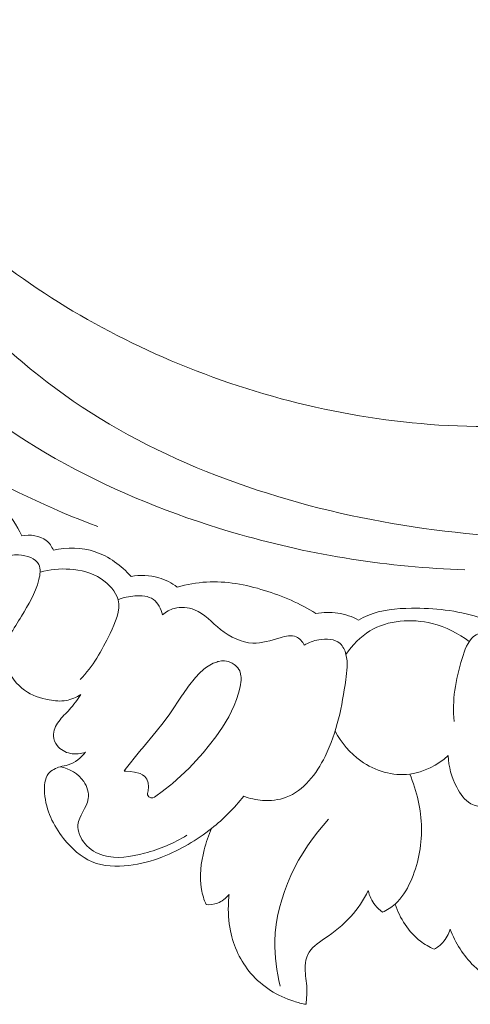
# Model space of a CAD drawing. Units: centimetres. Extents: x 20 to 1049, y -758 to 42.
# Drawn here: x 276 to 280, y -291 to -284 of the extents above; entities that cross this region are included whole.
import ezdxf

# ---------------------------------------------------------------- set-up
doc = ezdxf.new("R2010")
doc.units = ezdxf.units.CM
doc.header["$MEASUREMENT"] = 0
doc.layers.add('layer 1', color=7, linetype='Continuous')

msp = doc.modelspace()

# ---------------------------------------------------------------- linework, layer by layer
at = {"layer": 'layer 1', "color": 250, "lineweight": 20}
for points, knots in [([(275.11551, -281.64987), (275.09382, -281.58064), (275.0614, -281.51153), (275.01488, -281.45725), (275.01488, -281.45725), (274.88827, -281.30938), (274.65747, -281.27181), (274.44841, -281.30006), (274.44841, -281.30006), (274.1391, -281.34196), (273.87747, -281.52795), (273.71423, -281.77186), (273.71423, -281.77186), (273.61402, -281.92155), (273.55094, -282.09306), (273.50631, -282.26881), (273.50631, -282.26881), (273.36917, -282.80885), (273.40717, -283.38807), (273.55764, -283.92586), (273.55764, -283.92586), (273.68506, -284.38129), (273.89302, -284.80702), (274.15793, -285.19104), (274.15793, -285.19104), (274.4104, -285.55691), (274.71453, -285.885), (275.0506, -286.17729), (275.0506, -286.17729), (275.62564, -286.67777), (276.29405, -287.0735), (277.00244, -287.33715)], [0, 0, 0, 0, 0.1111111, 0.1111111, 0.1111111, 0.1111111, 0.2222222, 0.2222222, 0.2222222, 0.2222222, 0.3333333, 0.3333333, 0.3333333, 0.3333333, 0.4444444, 0.4444444, 0.4444444, 0.4444444, 0.5555556, 0.5555556, 0.5555556, 0.5555556, 0.6666667, 0.6666667, 0.6666667, 0.6666667, 0.7777778, 0.7777778, 0.7777778, 0.7777778, 1, 1, 1, 1]), ([(275.00589, -283.42297), (275.03699, -283.4979), (275.06523, -283.57352), (275.11309, -283.64123), (275.11309, -283.64123), (275.15093, -283.69489), (275.20106, -283.74362), (275.21705, -283.80292), (275.21705, -283.80292), (275.22893, -283.84678), (275.22205, -283.89642), (275.2185, -283.94559), (275.2185, -283.94559), (275.19623, -284.24657), (275.2929, -284.52904), (275.41964, -284.79482), (275.41964, -284.79482), (275.66307, -285.30582), (276.01742, -285.75503), (276.44168, -286.11753), (276.44168, -286.11753), (277.08741, -286.66953), (277.89497, -287.02073), (278.72315, -287.21922), (278.72315, -287.21922), (279.54433, -287.4161), (280.38573, -287.46294), (281.22482, -287.40696), (281.22482, -287.40696), (281.78948, -287.36931), (282.35307, -287.28517), (282.88649, -287.1021), (282.88649, -287.1021), (283.24588, -286.97879), (283.59154, -286.81068), (283.91694, -286.61344)], [0, 0, 0, 0, 0.1, 0.1, 0.1, 0.1, 0.2, 0.2, 0.2, 0.2, 0.3, 0.3, 0.3, 0.3, 0.4, 0.4, 0.4, 0.4, 0.5, 0.5, 0.5, 0.5, 0.6, 0.6, 0.6, 0.6, 0.7, 0.7, 0.7, 0.7, 0.8, 0.8, 0.8, 0.8, 1, 1, 1, 1]), ([(274.79948, -283.76373), (274.75144, -284.03277), (274.73793, -284.31503), (274.78318, -284.58337), (274.78318, -284.58337), (274.88459, -285.18561), (275.28137, -285.71818), (275.74332, -286.14485), (275.74332, -286.14485), (276.40963, -286.76039), (277.2115, -287.15579), (278.05721, -287.39635), (278.05721, -287.39635), (278.60091, -287.55099), (279.16264, -287.64167), (279.72508, -287.6572)], [0, 0, 0, 0, 0.2, 0.2, 0.2, 0.2, 0.4, 0.4, 0.4, 0.4, 0.6, 0.6, 0.6, 0.6, 1, 1, 1, 1]), ([(275.24046, -284.28404), (275.41607, -284.53379), (275.61254, -284.76971), (275.82991, -284.98398), (275.82991, -284.98398), (276.30332, -285.45068), (276.87556, -285.81451), (277.48677, -286.08149), (277.48677, -286.08149), (278.13626, -286.36527), (278.82993, -286.53963), (279.5329, -286.58473), (279.5329, -286.58473), (280.2694, -286.63204), (281.01622, -286.53743), (281.72697, -286.34227), (281.72697, -286.34227), (281.8226, -286.31607), (281.91756, -286.28802), (282.01187, -286.25781)], [0, 0, 0, 0, 0.1666667, 0.1666667, 0.1666667, 0.1666667, 0.3333333, 0.3333333, 0.3333333, 0.3333333, 0.5, 0.5, 0.5, 0.5, 0.6666667, 0.6666667, 0.6666667, 0.6666667, 1, 1, 1, 1]), ([(276.43986, -287.40723), (276.40154, -287.32817), (276.35371, -287.25304), (276.29549, -287.18719), (276.29549, -287.18719), (276.17403, -287.05002), (276.00721, -286.95369), (275.833, -286.89613), (275.833, -286.89613), (275.75543, -286.87059), (275.67642, -286.85267), (275.596, -286.84297)], [0, 0, 0, 0, 0.25, 0.25, 0.25, 0.25, 0.5, 0.5, 0.5, 0.5, 1, 1, 1, 1]), ([(276.67369, -287.51129), (276.66106, -287.48481), (276.64394, -287.45932), (276.62121, -287.44094), (276.62121, -287.44094), (276.57316, -287.40219), (276.50025, -287.39553), (276.43986, -287.40723)], [0, 0, 0, 0, 0.3333333, 0.3333333, 0.3333333, 0.3333333, 1, 1, 1, 1]), ([(277.2497, -287.70726), (277.17803, -287.6263), (277.086, -287.55802), (276.98285, -287.52432), (276.98285, -287.52432), (276.88392, -287.49194), (276.77489, -287.4912), (276.67369, -287.51129)], [0, 0, 0, 0, 0.3333333, 0.3333333, 0.3333333, 0.3333333, 1, 1, 1, 1]), ([(276.29958, -287.56897), (276.33579, -287.55343), (276.37335, -287.54561), (276.41551, -287.54764), (276.41551, -287.54764), (276.47547, -287.55035), (276.54453, -287.57287), (276.56661, -287.61998), (276.56661, -287.61998), (276.58112, -287.6509), (276.57532, -287.69249), (276.56593, -287.73102), (276.56593, -287.73102), (276.54038, -287.83525), (276.48847, -287.91703), (276.43685, -288.00184), (276.43685, -288.00184), (276.40853, -288.04843), (276.38035, -288.09593), (276.34923, -288.14101)], [0, 0, 0, 0, 0.1666667, 0.1666667, 0.1666667, 0.1666667, 0.3333333, 0.3333333, 0.3333333, 0.3333333, 0.5, 0.5, 0.5, 0.5, 0.6666667, 0.6666667, 0.6666667, 0.6666667, 1, 1, 1, 1]), ([(276.57507, -287.67643), (276.64614, -287.65578), (276.72166, -287.64849), (276.7959, -287.65343), (276.7959, -287.65343), (276.87681, -287.65886), (276.95639, -287.67872), (277.02716, -287.72492), (277.02716, -287.72492), (277.08528, -287.76289), (277.13742, -287.81858), (277.15312, -287.88037), (277.15312, -287.88037), (277.1732, -287.95932), (277.13372, -288.04811), (277.09391, -288.13036), (277.09391, -288.13036), (277.03089, -288.26067), (276.96706, -288.37438), (276.87267, -288.47115)], [0, 0, 0, 0, 0.1666667, 0.1666667, 0.1666667, 0.1666667, 0.3333333, 0.3333333, 0.3333333, 0.3333333, 0.5, 0.5, 0.5, 0.5, 0.6666667, 0.6666667, 0.6666667, 0.6666667, 1, 1, 1, 1]), ([(277.59262, -287.78619), (277.5511, -287.75573), (277.50432, -287.73141), (277.45464, -287.7169), (277.45464, -287.7169), (277.38856, -287.69751), (277.31711, -287.69557), (277.2497, -287.70726)], [0, 0, 0, 0, 0.3333333, 0.3333333, 0.3333333, 0.3333333, 1, 1, 1, 1]), ([(278.62093, -287.98164), (278.50218, -287.90852), (278.37369, -287.85225), (278.23942, -287.8108), (278.23942, -287.8108), (278.10006, -287.76758), (277.95454, -287.74036), (277.81007, -287.74871), (277.81007, -287.74871), (277.73667, -287.75295), (277.66352, -287.76643), (277.59262, -287.78619)], [0, 0, 0, 0, 0.25, 0.25, 0.25, 0.25, 0.5, 0.5, 0.5, 0.5, 1, 1, 1, 1]), ([(277.15312, -287.88037), (277.19256, -287.86306), (277.23409, -287.85442), (277.27863, -287.85131), (277.27863, -287.85131), (277.32669, -287.84805), (277.37818, -287.85146), (277.41527, -287.87799), (277.41527, -287.87799), (277.45006, -287.90295), (277.47217, -287.94826), (277.48252, -287.99101)], [0, 0, 0, 0, 0.25, 0.25, 0.25, 0.25, 0.5, 0.5, 0.5, 0.5, 1, 1, 1, 1]), ([(277.48252, -287.99101), (277.50818, -287.9702), (277.53785, -287.95359), (277.56988, -287.94466), (277.56988, -287.94466), (277.61898, -287.93106), (277.67399, -287.93572), (277.72049, -287.9541), (277.72049, -287.9541), (277.79506, -287.98364), (277.84792, -288.0487), (277.91365, -288.10085), (277.91365, -288.10085), (277.98421, -288.15677), (278.06978, -288.19792), (278.15326, -288.20122), (278.15326, -288.20122), (278.21954, -288.20389), (278.28462, -288.18281), (278.35558, -288.16215), (278.35558, -288.16215), (278.39644, -288.15025), (278.4392, -288.13849), (278.47397, -288.15403), (278.47397, -288.15403), (278.49932, -288.16548), (278.5204, -288.19156), (278.53398, -288.2173)], [0, 0, 0, 0, 0.125, 0.125, 0.125, 0.125, 0.25, 0.25, 0.25, 0.25, 0.375, 0.375, 0.375, 0.375, 0.5, 0.5, 0.5, 0.5, 0.625, 0.625, 0.625, 0.625, 0.75, 0.75, 0.75, 0.75, 1, 1, 1, 1]), ([(278.93735, -288.03029), (278.88903, -288.00516), (278.83639, -287.98723), (278.78244, -287.97903), (278.78244, -287.97903), (278.72888, -287.97087), (278.67394, -287.97232), (278.62093, -287.98164)], [0, 0, 0, 0, 0.3333333, 0.3333333, 0.3333333, 0.3333333, 1, 1, 1, 1]), ([(279.82426, -288.00913), (279.66512, -287.95937), (279.49791, -287.94102), (279.32863, -287.94296), (279.32863, -287.94296), (279.21797, -287.94412), (279.10637, -287.95403), (279.00588, -287.99622), (279.00588, -287.99622), (278.98241, -288.00606), (278.95952, -288.01765), (278.93735, -288.03029)], [0, 0, 0, 0, 0.25, 0.25, 0.25, 0.25, 0.5, 0.5, 0.5, 0.5, 1, 1, 1, 1]), ([(279.75697, -288.19036), (279.67621, -288.1285), (279.58413, -288.08167), (279.48328, -288.05646), (279.48328, -288.05646), (279.32925, -288.0179), (279.15496, -288.02972), (279.0213, -288.11063), (279.0213, -288.11063), (278.95012, -288.15373), (278.89047, -288.2163), (278.84343, -288.2849)], [0, 0, 0, 0, 0.25, 0.25, 0.25, 0.25, 0.5, 0.5, 0.5, 0.5, 1, 1, 1, 1]), ([(279.64656, -288.78256), (279.62878, -288.62708), (279.6557, -288.47603), (279.70418, -288.3164), (279.70418, -288.3164), (279.72336, -288.25331), (279.74594, -288.18897), (279.79038, -288.15246), (279.79038, -288.15246), (279.83492, -288.11587), (279.90132, -288.10711), (279.96751, -288.10276), (279.96751, -288.10276), (280.04537, -288.09774), (280.12289, -288.09881), (280.18016, -288.14173), (280.18016, -288.14173), (280.19195, -288.1506), (280.20301, -288.16132), (280.21293, -288.17246)], [0, 0, 0, 0, 0.1666667, 0.1666667, 0.1666667, 0.1666667, 0.3333333, 0.3333333, 0.3333333, 0.3333333, 0.5, 0.5, 0.5, 0.5, 0.6666667, 0.6666667, 0.6666667, 0.6666667, 1, 1, 1, 1]), ([(278.53398, -288.2173), (278.56694, -288.19682), (278.60259, -288.18344), (278.64269, -288.17661), (278.64269, -288.17661), (278.69791, -288.16705), (278.76139, -288.16971), (278.79978, -288.20456), (278.79978, -288.20456), (278.82172, -288.22429), (278.83549, -288.25455), (278.84343, -288.2849), (278.84343, -288.2849), (278.85977, -288.34754), (278.85109, -288.41098), (278.84186, -288.47378), (278.84186, -288.47378), (278.81312, -288.66962), (278.77948, -288.85979), (278.6884, -289.04142), (278.6884, -289.04142), (278.62342, -289.17109), (278.52927, -289.29645), (278.4004, -289.34442), (278.4004, -289.34442), (278.34549, -289.36483), (278.28427, -289.37125), (278.22472, -289.36706), (278.22472, -289.36706), (278.17683, -289.36371), (278.12995, -289.35342), (278.08544, -289.33668)], [0, 0, 0, 0, 0.1111111, 0.1111111, 0.1111111, 0.1111111, 0.2222222, 0.2222222, 0.2222222, 0.2222222, 0.3333333, 0.3333333, 0.3333333, 0.3333333, 0.4444444, 0.4444444, 0.4444444, 0.4444444, 0.5555556, 0.5555556, 0.5555556, 0.5555556, 0.6666667, 0.6666667, 0.6666667, 0.6666667, 0.7777778, 0.7777778, 0.7777778, 0.7777778, 1, 1, 1, 1]), ([(276.87727, -288.58267), (276.84417, -288.60385), (276.80681, -288.62001), (276.76833, -288.62676), (276.76833, -288.62676), (276.7272, -288.63403), (276.68494, -288.63048), (276.64327, -288.62307), (276.64327, -288.62307), (276.57774, -288.61133), (276.51393, -288.5897), (276.45987, -288.55101), (276.45987, -288.55101), (276.40247, -288.50999), (276.35618, -288.44961), (276.33437, -288.38217), (276.33437, -288.38217), (276.3242, -288.35075), (276.31925, -288.31781), (276.31862, -288.28488)], [0, 0, 0, 0, 0.1666667, 0.1666667, 0.1666667, 0.1666667, 0.3333333, 0.3333333, 0.3333333, 0.3333333, 0.5, 0.5, 0.5, 0.5, 0.6666667, 0.6666667, 0.6666667, 0.6666667, 1, 1, 1, 1]), ([(278.0657, -288.47594), (278.0657, -288.47594), (278.06552, -288.45197), (278.06552, -288.45197), (278.06552, -288.45197), (278.06552, -288.45197), (278.06459, -288.44548), (278.06459, -288.44548), (278.06459, -288.44548), (278.06459, -288.44548), (278.06236, -288.42908), (278.06236, -288.42908), (278.06236, -288.42908), (278.06236, -288.42908), (278.0554, -288.40742), (278.0554, -288.40742), (278.0554, -288.40742), (278.0554, -288.40742), (278.0449, -288.38892), (278.0449, -288.38892), (278.0449, -288.38892), (278.0449, -288.38892), (278.04409, -288.38756), (278.04409, -288.38756), (278.04409, -288.38756), (278.04409, -288.38756), (278.02426, -288.36648), (278.02426, -288.36648), (278.02426, -288.36648), (278.02426, -288.36648), (278.01315, -288.35917), (278.01315, -288.35917), (278.01315, -288.35917), (278.01315, -288.35917), (278.0075, -288.35545), (278.0075, -288.35545), (278.0075, -288.35545), (278.0075, -288.35545), (277.99937, -288.35005), (277.99937, -288.35005), (277.99937, -288.35005), (277.99937, -288.35005), (277.99879, -288.34981), (277.99879, -288.34981), (277.99879, -288.34981), (277.99879, -288.34981), (277.97131, -288.33871), (277.97131, -288.33871), (277.97131, -288.33871), (277.97131, -288.33871), (277.94182, -288.33338), (277.94182, -288.33338), (277.94182, -288.33338), (277.94182, -288.33338), (277.92005, -288.33361), (277.92005, -288.33361), (277.92005, -288.33361), (277.92005, -288.33361), (277.89864, -288.33709), (277.89864, -288.33709), (277.89864, -288.33709), (277.89864, -288.33709), (277.89813, -288.33725), (277.89813, -288.33725), (277.89813, -288.33725), (277.89813, -288.33725), (277.89392, -288.33865), (277.89392, -288.33865), (277.89392, -288.33865), (277.89392, -288.33865), (277.88476, -288.3419), (277.88476, -288.3419), (277.88476, -288.3419), (277.88476, -288.3419), (277.85864, -288.35095), (277.85864, -288.35095), (277.85864, -288.35095), (277.85864, -288.35095), (277.82158, -288.37134), (277.82158, -288.37134), (277.82158, -288.37134), (277.82158, -288.37134), (277.80178, -288.38596), (277.80178, -288.38596), (277.80178, -288.38596), (277.80178, -288.38596), (277.78759, -288.39646), (277.78759, -288.39646), (277.78759, -288.39646), (277.78759, -288.39646), (277.75626, -288.42499), (277.75626, -288.42499), (277.75626, -288.42499), (277.75626, -288.42499), (277.72736, -288.45599), (277.72736, -288.45599), (277.72736, -288.45599), (277.72736, -288.45599), (277.67558, -288.52074), (277.67558, -288.52074), (277.67558, -288.52074), (277.67558, -288.52074), (277.63373, -288.58119), (277.63373, -288.58119), (277.63373, -288.58119), (277.63373, -288.58119), (277.6287, -288.58845), (277.6287, -288.58845), (277.6287, -288.58845), (277.6287, -288.58845), (277.53796, -288.72498), (277.53796, -288.72498), (277.53796, -288.72498), (277.53796, -288.72498), (277.488, -288.79217), (277.488, -288.79217), (277.488, -288.79217), (277.488, -288.79217), (277.43547, -288.85757), (277.43547, -288.85757), (277.43547, -288.85757), (277.43547, -288.85757), (277.33406, -288.9794), (277.33406, -288.9794), (277.33406, -288.9794), (277.33406, -288.9794), (277.32769, -288.98706), (277.32769, -288.98706), (277.32769, -288.98706), (277.32769, -288.98706), (277.31337, -289.00498), (277.31337, -289.00498), (277.31337, -289.00498), (277.31337, -289.00498), (277.20649, -289.13875), (277.20649, -289.13875), (277.20649, -289.13875), (277.20649, -289.13875), (277.19756, -289.14993), (277.19756, -289.14993), (277.19756, -289.14993), (277.19756, -289.14993), (277.21023, -289.15075), (277.21023, -289.15075), (277.21023, -289.15075), (277.21023, -289.15075), (277.21144, -289.15073), (277.21144, -289.15073), (277.21144, -289.15073), (277.21144, -289.15073), (277.24328, -289.15272), (277.24328, -289.15272), (277.24328, -289.15272), (277.24328, -289.15272), (277.27608, -289.15809), (277.27608, -289.15809), (277.27608, -289.15809), (277.27608, -289.15809), (277.31759, -289.1692), (277.31759, -289.1692), (277.31759, -289.1692), (277.31759, -289.1692), (277.33582, -289.17774), (277.33582, -289.17774), (277.33582, -289.17774), (277.33582, -289.17774), (277.35152, -289.18939), (277.35152, -289.18939), (277.35152, -289.18939), (277.35152, -289.18939), (277.36015, -289.19904), (277.36015, -289.19904), (277.36015, -289.19904), (277.36015, -289.19904), (277.36726, -289.21028), (277.36726, -289.21028), (277.36726, -289.21028), (277.36726, -289.21028), (277.37707, -289.23695), (277.37707, -289.23695), (277.37707, -289.23695), (277.37707, -289.23695), (277.37989, -289.26613), (277.37989, -289.26613), (277.37989, -289.26613), (277.37989, -289.26613), (277.37552, -289.29619), (277.37552, -289.29619), (277.37552, -289.29619), (277.37552, -289.29619), (277.37057, -289.31749), (277.37057, -289.31749), (277.37057, -289.31749), (277.37057, -289.31749), (277.37167, -289.32599), (277.37167, -289.32599), (277.37167, -289.32599), (277.37167, -289.32599), (277.37554, -289.33349), (277.37554, -289.33349), (277.37554, -289.33349), (277.37554, -289.33349), (277.38169, -289.33995), (277.38169, -289.33995), (277.38169, -289.33995), (277.38169, -289.33995), (277.39629, -289.34742), (277.39629, -289.34742), (277.39629, -289.34742), (277.39629, -289.34742), (277.4102, -289.34782), (277.4102, -289.34782), (277.4102, -289.34782), (277.4102, -289.34782), (277.42312, -289.34373), (277.42312, -289.34373), (277.42312, -289.34373), (277.42312, -289.34373), (277.49131, -289.2935), (277.49131, -289.2935), (277.49131, -289.2935), (277.49131, -289.2935), (277.49301, -289.29212), (277.49301, -289.29212), (277.49301, -289.29212), (277.49301, -289.29212), (277.54399, -289.25107), (277.54399, -289.25107), (277.54399, -289.25107), (277.54399, -289.25107), (277.55655, -289.24095), (277.55655, -289.24095), (277.55655, -289.24095), (277.55655, -289.24095), (277.61959, -289.18563), (277.61959, -289.18563), (277.61959, -289.18563), (277.61959, -289.18563), (277.68033, -289.12735), (277.68033, -289.12735), (277.68033, -289.12735), (277.68033, -289.12735), (277.73322, -289.0723), (277.73322, -289.0723), (277.73322, -289.0723), (277.73322, -289.0723), (277.78395, -289.0152), (277.78395, -289.0152), (277.78395, -289.0152), (277.78395, -289.0152), (277.83228, -288.95662), (277.83228, -288.95662), (277.83228, -288.95662), (277.83228, -288.95662), (277.8779, -288.89674), (277.8779, -288.89674), (277.8779, -288.89674), (277.8779, -288.89674), (277.92836, -288.82388), (277.92836, -288.82388), (277.92836, -288.82388), (277.92836, -288.82388), (277.97388, -288.74725), (277.97388, -288.74725), (277.97388, -288.74725), (277.97388, -288.74725), (278.01341, -288.66477), (278.01341, -288.66477), (278.01341, -288.66477), (278.01341, -288.66477), (278.03064, -288.6204), (278.03064, -288.6204), (278.03064, -288.6204), (278.03064, -288.6204), (278.04603, -288.57368), (278.04603, -288.57368), (278.04603, -288.57368), (278.04603, -288.57368), (278.05887, -288.52488), (278.05887, -288.52488), (278.05887, -288.52488), (278.05887, -288.52488), (278.0657, -288.47594), (278.0657, -288.47594)], [0, 0, 0, 0, 0.0138889, 0.0138889, 0.0138889, 0.0138889, 0.0277778, 0.0277778, 0.0277778, 0.0277778, 0.0416667, 0.0416667, 0.0416667, 0.0416667, 0.0555556, 0.0555556, 0.0555556, 0.0555556, 0.0694444, 0.0694444, 0.0694444, 0.0694444, 0.0833333, 0.0833333, 0.0833333, 0.0833333, 0.0972222, 0.0972222, 0.0972222, 0.0972222, 0.1111111, 0.1111111, 0.1111111, 0.1111111, 0.125, 0.125, 0.125, 0.125, 0.1388889, 0.1388889, 0.1388889, 0.1388889, 0.1527778, 0.1527778, 0.1527778, 0.1527778, 0.1666667, 0.1666667, 0.1666667, 0.1666667, 0.1805556, 0.1805556, 0.1805556, 0.1805556, 0.1944444, 0.1944444, 0.1944444, 0.1944444, 0.2083333, 0.2083333, 0.2083333, 0.2083333, 0.2222222, 0.2222222, 0.2222222, 0.2222222, 0.2361111, 0.2361111, 0.2361111, 0.2361111, 0.25, 0.25, 0.25, 0.25, 0.2638889, 0.2638889, 0.2638889, 0.2638889, 0.2777778, 0.2777778, 0.2777778, 0.2777778, 0.2916667, 0.2916667, 0.2916667, 0.2916667, 0.3055556, 0.3055556, 0.3055556, 0.3055556, 0.3194444, 0.3194444, 0.3194444, 0.3194444, 0.3333333, 0.3333333, 0.3333333, 0.3333333, 0.3472222, 0.3472222, 0.3472222, 0.3472222, 0.3611111, 0.3611111, 0.3611111, 0.3611111, 0.375, 0.375, 0.375, 0.375, 0.3888889, 0.3888889, 0.3888889, 0.3888889, 0.4027778, 0.4027778, 0.4027778, 0.4027778, 0.4166667, 0.4166667, 0.4166667, 0.4166667, 0.4305556, 0.4305556, 0.4305556, 0.4305556, 0.4444444, 0.4444444, 0.4444444, 0.4444444, 0.4583333, 0.4583333, 0.4583333, 0.4583333, 0.4722222, 0.4722222, 0.4722222, 0.4722222, 0.4861111, 0.4861111, 0.4861111, 0.4861111, 0.5, 0.5, 0.5, 0.5, 0.5138889, 0.5138889, 0.5138889, 0.5138889, 0.5277778, 0.5277778, 0.5277778, 0.5277778, 0.5416667, 0.5416667, 0.5416667, 0.5416667, 0.5555556, 0.5555556, 0.5555556, 0.5555556, 0.5694444, 0.5694444, 0.5694444, 0.5694444, 0.5833333, 0.5833333, 0.5833333, 0.5833333, 0.5972222, 0.5972222, 0.5972222, 0.5972222, 0.6111111, 0.6111111, 0.6111111, 0.6111111, 0.625, 0.625, 0.625, 0.625, 0.6388889, 0.6388889, 0.6388889, 0.6388889, 0.6527778, 0.6527778, 0.6527778, 0.6527778, 0.6666667, 0.6666667, 0.6666667, 0.6666667, 0.6805556, 0.6805556, 0.6805556, 0.6805556, 0.6944444, 0.6944444, 0.6944444, 0.6944444, 0.7083333, 0.7083333, 0.7083333, 0.7083333, 0.7222222, 0.7222222, 0.7222222, 0.7222222, 0.7361111, 0.7361111, 0.7361111, 0.7361111, 0.75, 0.75, 0.75, 0.75, 0.7638889, 0.7638889, 0.7638889, 0.7638889, 0.7777778, 0.7777778, 0.7777778, 0.7777778, 0.7916667, 0.7916667, 0.7916667, 0.7916667, 0.8055556, 0.8055556, 0.8055556, 0.8055556, 0.8194444, 0.8194444, 0.8194444, 0.8194444, 0.8333333, 0.8333333, 0.8333333, 0.8333333, 0.8472222, 0.8472222, 0.8472222, 0.8472222, 0.8611111, 0.8611111, 0.8611111, 0.8611111, 0.875, 0.875, 0.875, 0.875, 0.8888889, 0.8888889, 0.8888889, 0.8888889, 0.9027778, 0.9027778, 0.9027778, 0.9027778, 0.9166667, 0.9166667, 0.9166667, 0.9166667, 0.9305556, 0.9305556, 0.9305556, 0.9305556, 0.9444444, 0.9444444, 0.9444444, 0.9444444, 0.9583333, 0.9583333, 0.9583333, 0.9583333, 0.9722222, 0.9722222, 0.9722222, 0.9722222, 1, 1, 1, 1]), ([(276.91307, -289.01004), (276.87726, -289.0229), (276.83734, -289.02735), (276.79951, -289.01941), (276.79951, -289.01941), (276.76187, -289.01159), (276.72622, -288.99158), (276.70235, -288.96108), (276.70235, -288.96108), (276.68647, -288.94069), (276.67574, -288.91566), (276.67414, -288.89048), (276.67414, -288.89048), (276.67169, -288.8522), (276.69021, -288.81353), (276.71367, -288.78153), (276.71367, -288.78153), (276.73757, -288.74897), (276.7665, -288.72318), (276.79264, -288.69428), (276.79264, -288.69428), (276.82368, -288.66002), (276.85084, -288.62117), (276.87727, -288.58267)], [0, 0, 0, 0, 0.1428571, 0.1428571, 0.1428571, 0.1428571, 0.2857143, 0.2857143, 0.2857143, 0.2857143, 0.4285714, 0.4285714, 0.4285714, 0.4285714, 0.5714286, 0.5714286, 0.5714286, 0.5714286, 0.7142857, 0.7142857, 0.7142857, 0.7142857, 1, 1, 1, 1]), ([(278.76314, -288.8541), (278.80928, -288.94014), (278.8735, -289.01745), (278.95449, -289.07481), (278.95449, -289.07481), (279.05886, -289.1486), (279.19109, -289.1891), (279.31588, -289.17282), (279.31588, -289.17282), (279.42144, -289.15906), (279.52171, -289.10463), (279.60218, -289.03553)], [0, 0, 0, 0, 0.25, 0.25, 0.25, 0.25, 0.5, 0.5, 0.5, 0.5, 1, 1, 1, 1]), ([(278.08544, -289.33668), (278.01535, -289.42447), (277.9355, -289.50454), (277.84743, -289.5747), (277.84743, -289.5747), (277.73713, -289.66261), (277.61383, -289.73484), (277.48345, -289.7856), (277.48345, -289.7856), (277.4032, -289.81682), (277.32023, -289.83992), (277.23346, -289.85022), (277.23346, -289.85022), (277.14124, -289.86112), (277.04465, -289.85758), (276.96103, -289.82278), (276.96103, -289.82278), (276.87751, -289.7881), (276.80696, -289.72216), (276.74906, -289.64901), (276.74906, -289.64901), (276.6727, -289.55248), (276.61861, -289.44321), (276.60865, -289.31407), (276.60865, -289.31407), (276.60464, -289.26124), (276.60787, -289.20523), (276.6383, -289.16832), (276.6383, -289.16832), (276.65895, -289.14324), (276.6923, -289.12709), (276.72524, -289.11793), (276.72524, -289.11793), (276.74488, -289.11253), (276.76444, -289.10963), (276.78332, -289.10367), (276.78332, -289.10367), (276.83357, -289.08803), (276.87883, -289.05119), (276.91307, -289.01004)], [0, 0, 0, 0, 0.0909091, 0.0909091, 0.0909091, 0.0909091, 0.1818182, 0.1818182, 0.1818182, 0.1818182, 0.2727273, 0.2727273, 0.2727273, 0.2727273, 0.3636364, 0.3636364, 0.3636364, 0.3636364, 0.4545455, 0.4545455, 0.4545455, 0.4545455, 0.5454545, 0.5454545, 0.5454545, 0.5454545, 0.6363636, 0.6363636, 0.6363636, 0.6363636, 0.7272727, 0.7272727, 0.7272727, 0.7272727, 0.8181818, 0.8181818, 0.8181818, 0.8181818, 1, 1, 1, 1]), ([(279.60218, -289.03553), (279.60416, -289.11658), (279.62624, -289.19567), (279.66508, -289.27025), (279.66508, -289.27025), (279.69073, -289.31932), (279.72362, -289.3665), (279.76822, -289.39177), (279.76822, -289.39177), (279.83305, -289.42852), (279.92267, -289.41893), (279.999, -289.39345), (279.999, -289.39345), (280.05139, -289.37596), (280.09749, -289.35111), (280.1387, -289.31758)], [0, 0, 0, 0, 0.2, 0.2, 0.2, 0.2, 0.4, 0.4, 0.4, 0.4, 0.6, 0.6, 0.6, 0.6, 1, 1, 1, 1]), ([(277.66342, -289.62532), (277.56786, -289.68681), (277.46253, -289.72805), (277.35016, -289.75836), (277.35016, -289.75836), (277.24873, -289.78575), (277.14162, -289.8044), (277.04425, -289.77544), (277.04425, -289.77544), (276.9933, -289.76034), (276.94509, -289.73221), (276.90878, -289.68929), (276.90878, -289.68929), (276.87505, -289.64956), (276.85156, -289.59704), (276.85603, -289.54884), (276.85603, -289.54884), (276.86238, -289.48162), (276.92287, -289.42261), (276.93231, -289.35421), (276.93231, -289.35421), (276.93829, -289.31153), (276.92428, -289.26521), (276.89929, -289.22792), (276.89929, -289.22792), (276.85953, -289.16881), (276.79206, -289.13257), (276.72524, -289.11793)], [0, 0, 0, 0, 0.125, 0.125, 0.125, 0.125, 0.25, 0.25, 0.25, 0.25, 0.375, 0.375, 0.375, 0.375, 0.5, 0.5, 0.5, 0.5, 0.625, 0.625, 0.625, 0.625, 0.75, 0.75, 0.75, 0.75, 1, 1, 1, 1]), ([(279.11556, -290.19637), (279.14878, -290.18052), (279.1807, -290.16046), (279.20823, -290.13597), (279.20823, -290.13597), (279.25773, -290.09181), (279.29315, -290.03301), (279.32124, -289.97146), (279.32124, -289.97146), (279.37849, -289.84605), (279.40549, -289.70914), (279.40341, -289.57234), (279.40341, -289.57234), (279.40138, -289.43494), (279.36995, -289.29772), (279.31588, -289.17282)], [0, 0, 0, 0, 0.2, 0.2, 0.2, 0.2, 0.4, 0.4, 0.4, 0.4, 0.6, 0.6, 0.6, 0.6, 1, 1, 1, 1]), ([(278.35542, -290.74329), (278.32891, -290.63531), (278.31349, -290.52352), (278.31613, -290.41172), (278.31613, -290.41172), (278.32416, -290.08024), (278.49135, -289.74789), (278.71455, -289.5067)], [0, 0, 0, 0, 0.3333333, 0.3333333, 0.3333333, 0.3333333, 1, 1, 1, 1]), ([(277.80651, -290.14032), (277.79109, -290.10382), (277.7787, -290.06563), (277.77148, -290.02671), (277.77148, -290.02671), (277.75374, -289.93049), (277.76784, -289.82934), (277.79258, -289.73357), (277.79258, -289.73357), (277.80675, -289.67875), (277.82441, -289.62568), (277.84743, -289.5747)], [0, 0, 0, 0, 0.25, 0.25, 0.25, 0.25, 0.5, 0.5, 0.5, 0.5, 1, 1, 1, 1]), ([(279.00787, -290.03633), (278.97384, -290.10516), (278.93108, -290.17136), (278.8801, -290.22774), (278.8801, -290.22774), (278.82344, -290.29054), (278.75683, -290.34118), (278.68452, -290.39162), (278.68452, -290.39162), (278.63607, -290.42543), (278.58502, -290.45915), (278.56022, -290.5097), (278.56022, -290.5097), (278.54775, -290.53527), (278.542, -290.56503), (278.5406, -290.59431), (278.5406, -290.59431), (278.53827, -290.64467), (278.54898, -290.69367), (278.55223, -290.74323), (278.55223, -290.74323), (278.55511, -290.78825), (278.55182, -290.83383), (278.54807, -290.87898)], [0, 0, 0, 0, 0.1428571, 0.1428571, 0.1428571, 0.1428571, 0.2857143, 0.2857143, 0.2857143, 0.2857143, 0.4285714, 0.4285714, 0.4285714, 0.4285714, 0.5714286, 0.5714286, 0.5714286, 0.5714286, 0.7142857, 0.7142857, 0.7142857, 0.7142857, 1, 1, 1, 1]), ([(279.11556, -290.19637), (279.09468, -290.18134), (279.07561, -290.16352), (279.05963, -290.14322), (279.05963, -290.14322), (279.03511, -290.11198), (279.01774, -290.07473), (279.00787, -290.03633)], [0, 0, 0, 0, 0.3333333, 0.3333333, 0.3333333, 0.3333333, 1, 1, 1, 1]), ([(277.97731, -290.06569), (277.95417, -290.0932), (277.92412, -290.1165), (277.89034, -290.12901), (277.89034, -290.12901), (277.86365, -290.13892), (277.83465, -290.14215), (277.80651, -290.14032)], [0, 0, 0, 0, 0.3333333, 0.3333333, 0.3333333, 0.3333333, 1, 1, 1, 1]), ([(278.54807, -290.87898), (278.51728, -290.87355), (278.48694, -290.86616), (278.45703, -290.85678), (278.45703, -290.85678), (278.33586, -290.81868), (278.2218, -290.74711), (278.13809, -290.64955), (278.13809, -290.64955), (278.06159, -290.56052), (278.01041, -290.44976), (277.98691, -290.33478), (277.98691, -290.33478), (277.97237, -290.26375), (277.96838, -290.19108), (277.97266, -290.1191), (277.97266, -290.1191), (277.97365, -290.10122), (277.97522, -290.08349), (277.97731, -290.06569)], [0, 0, 0, 0, 0.1666667, 0.1666667, 0.1666667, 0.1666667, 0.3333333, 0.3333333, 0.3333333, 0.3333333, 0.5, 0.5, 0.5, 0.5, 0.6666667, 0.6666667, 0.6666667, 0.6666667, 1, 1, 1, 1]), ([(279.49765, -290.47052), (279.46152, -290.45438), (279.42685, -290.43464), (279.39521, -290.41041), (279.39521, -290.41041), (279.30711, -290.34311), (279.24244, -290.2415), (279.20823, -290.13597)], [0, 0, 0, 0, 0.3333333, 0.3333333, 0.3333333, 0.3333333, 1, 1, 1, 1]), ([(279.61579, -290.32242), (279.60458, -290.35841), (279.58606, -290.39287), (279.56069, -290.42082), (279.56069, -290.42082), (279.54251, -290.44076), (279.52086, -290.45735), (279.49765, -290.47052)], [0, 0, 0, 0, 0.3333333, 0.3333333, 0.3333333, 0.3333333, 1, 1, 1, 1]), ([(280.5286, -290.44429), (280.55588, -290.43021), (280.58899, -290.42147), (280.6193, -290.42936), (280.6193, -290.42936), (280.65129, -290.43758), (280.68005, -290.46432), (280.69152, -290.49442), (280.69152, -290.49442), (280.71167, -290.5473), (280.67823, -290.61076), (280.63767, -290.65747), (280.63767, -290.65747), (280.59623, -290.70532), (280.54723, -290.73548), (280.49394, -290.75721), (280.49394, -290.75721), (280.40253, -290.79444), (280.29836, -290.80699), (280.19746, -290.79501), (280.19746, -290.79501), (280.04516, -290.77693), (279.9005, -290.70295), (279.79208, -290.59488), (279.79208, -290.59488), (279.71462, -290.51772), (279.65566, -290.42324), (279.61579, -290.32242)], [0, 0, 0, 0, 0.125, 0.125, 0.125, 0.125, 0.25, 0.25, 0.25, 0.25, 0.375, 0.375, 0.375, 0.375, 0.5, 0.5, 0.5, 0.5, 0.625, 0.625, 0.625, 0.625, 0.75, 0.75, 0.75, 0.75, 1, 1, 1, 1])]:
    msp.add_open_spline(points, degree=3, knots=knots, dxfattribs=at)

doc.saveas('drawing.dxf')
